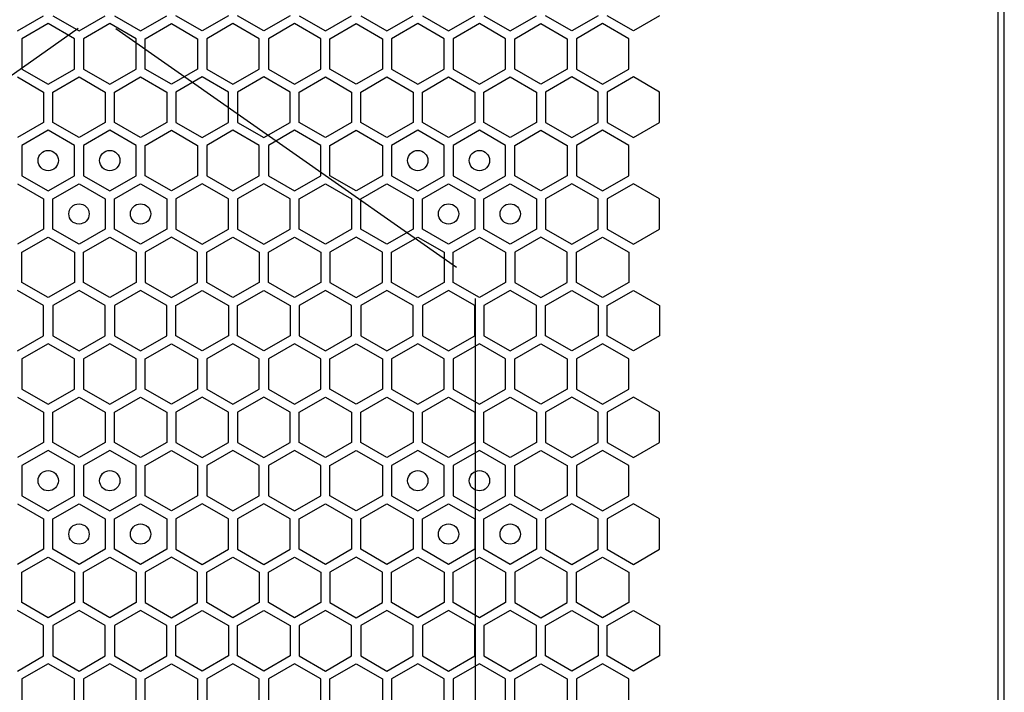
# Model space of a CAD drawing. Units: millimetres. Extents: x 0 to 420, y 0 to 297.
# Drawn here: x 71 to 81, y 178 to 184 of the extents above; entities that cross this region are included whole.
import ezdxf

# ---------------------------------------------------------------- set-up
doc = ezdxf.new("R2010")
doc.units = ezdxf.units.MM
doc.header["$LTSCALE"] = 23.1
doc.layers.get('0').update_dxf_attribs({"linetype": 'CONTINUOUS'})
doc.layers.add('03___PRT_ALL_CURVES', color=7, linetype='CONTINUOUS')

msp = doc.modelspace()

# ---------------------------------------------------------------- linework, layer by layer
at = {"color": 3, "linetype": 'CONTINUOUS'}
for p, q in [((81.129149, 153.669913), (81.129149, 268.509913)), ((81.069155, 153.864913), (81.069155, 268.344913))]:
    msp.add_line(p, q, dxfattribs=at)
at = {"layer": '03___PRT_ALL_CURVES', "color": 40, "linetype": 'CONTINUOUS'}
for p, q in [((71.419965, 184.318124), (71.677965, 184.467081)), ((71.767965, 184.467081), (72.025965, 184.318124)), ((72.025965, 184.318124), (72.283965, 184.467081)), ((72.373965, 184.467081), (72.631965, 184.318124)), ((72.631965, 184.318124), (72.889965, 184.467081)), ((73.237965, 184.318124), (72.979965, 184.467081)), ((73.495965, 184.467081), (73.237965, 184.318124)), ((73.843965, 184.318124), (73.585965, 184.467081)), ((74.101965, 184.467081), (73.843965, 184.318124)), ((74.191965, 184.467081), (74.449965, 184.318124)), ((74.449965, 184.318124), (74.707965, 184.467081)), ((74.797965, 184.467081), (75.055965, 184.318124)), ((75.055965, 184.318124), (75.313965, 184.467081)), ((75.403965, 184.467081), (75.661965, 184.318124)), ((75.661965, 184.318124), (75.919965, 184.467081)), ((76.009965, 184.467081), (76.267965, 184.318124)), ((76.267965, 184.318124), (76.525965, 184.467081)), ((76.873965, 184.318124), (76.615965, 184.467081)), ((77.131965, 184.467081), (76.873965, 184.318124)), ((77.479965, 184.318124), (77.221965, 184.467081)), ((77.737965, 184.467081), (77.479965, 184.318124)), ((71.722965, 184.389164), (71.464965, 184.240207)), ((71.980965, 184.240207), (71.722965, 184.389164)), ((72.328965, 184.389164), (72.070965, 184.240207)), ((72.586965, 184.240207), (72.328965, 184.389164)), ((72.676965, 184.240207), (72.934965, 184.389164)), ((72.934965, 184.389164), (73.192965, 184.240207)), ((73.540965, 184.389164), (73.282965, 184.240207)), ((73.798965, 184.240207), (73.540965, 184.389164)), ((74.146965, 184.389164), (73.888965, 184.240207)), ((74.404965, 184.240207), (74.146965, 184.389164)), ((74.494965, 184.240207), (74.752965, 184.389164)), ((74.752965, 184.389164), (75.010965, 184.240207)), ((75.358965, 184.389164), (75.100965, 184.240207)), ((75.616965, 184.240207), (75.358965, 184.389164)), ((75.964965, 184.389164), (75.706965, 184.240207)), ((76.222965, 184.240207), (75.964965, 184.389164)), ((76.312965, 184.240207), (76.570965, 184.389164)), ((76.570965, 184.389164), (76.828965, 184.240207)), ((77.176965, 184.389164), (76.918965, 184.240207)), ((77.434965, 184.240207), (77.176965, 184.389164)), ((71.464965, 184.240207), (71.464965, 183.942295)), ((71.980965, 183.942295), (71.980965, 184.240207)), ((72.070965, 184.240207), (72.070965, 183.942295)), ((72.586965, 183.942295), (72.586965, 184.240207)), ((72.676965, 183.942295), (72.676965, 184.240207)), ((73.192965, 184.240207), (73.192965, 183.942295)), ((73.282965, 184.240207), (73.282965, 183.942295)), ((73.798965, 183.942295), (73.798965, 184.240207)), ((73.888965, 184.240207), (73.888965, 183.942295)), ((74.404965, 183.942295), (74.404965, 184.240207)), ((74.494965, 183.942295), (74.494965, 184.240207)), ((75.010965, 184.240207), (75.010965, 183.942295)), ((75.100965, 184.240207), (75.100965, 183.942295)), ((75.616965, 183.942295), (75.616965, 184.240207)), ((75.706965, 184.240207), (75.706965, 183.942295)), ((76.222965, 183.942295), (76.222965, 184.240207)), ((76.312965, 183.942295), (76.312965, 184.240207)), ((76.828965, 184.240207), (76.828965, 183.942295)), ((76.918965, 184.240207), (76.918965, 183.942295)), ((77.434965, 183.942295), (77.434965, 184.240207)), ((71.419965, 183.86437), (71.677965, 183.715413)), ((71.464965, 183.942295), (71.722965, 183.793338)), ((71.722965, 183.793338), (71.980965, 183.942295)), ((71.767965, 183.715413), (72.025965, 183.86437)), ((72.025965, 183.86437), (72.283965, 183.715413)), ((72.070965, 183.942295), (72.328965, 183.793338)), ((72.328965, 183.793338), (72.586965, 183.942295)), ((72.373965, 183.715413), (72.631965, 183.86437)), ((72.631965, 183.86437), (72.889965, 183.715413)), ((72.934965, 183.793338), (72.676965, 183.942295)), ((73.192965, 183.942295), (72.934965, 183.793338)), ((73.237965, 183.86437), (72.979965, 183.715413)), ((73.495965, 183.715413), (73.237965, 183.86437)), ((73.282965, 183.942295), (73.540965, 183.793338)), ((73.540965, 183.793338), (73.798965, 183.942295)), ((73.843965, 183.86437), (73.585965, 183.715413)), ((74.101965, 183.715413), (73.843965, 183.86437)), ((73.888965, 183.942295), (74.146965, 183.793338)), ((74.146965, 183.793338), (74.404965, 183.942295)), ((74.191965, 183.715413), (74.449965, 183.86437)), ((74.449965, 183.86437), (74.707965, 183.715413)), ((74.752965, 183.793338), (74.494965, 183.942295)), ((75.010965, 183.942295), (74.752965, 183.793338)), ((74.797965, 183.715413), (75.055965, 183.86437)), ((75.055965, 183.86437), (75.313965, 183.715413)), ((75.100965, 183.942295), (75.358965, 183.793338)), ((75.358965, 183.793338), (75.616965, 183.942295)), ((75.403965, 183.715413), (75.661965, 183.86437)), ((75.661965, 183.86437), (75.919965, 183.715413)), ((75.706965, 183.942295), (75.964965, 183.793338)), ((75.964965, 183.793338), (76.222965, 183.942295)), ((76.009965, 183.715413), (76.267965, 183.86437)), ((76.267965, 183.86437), (76.525965, 183.715413)), ((76.570965, 183.793338), (76.312965, 183.942295)), ((76.828965, 183.942295), (76.570965, 183.793338)), ((76.873965, 183.86437), (76.615965, 183.715413)), ((77.131965, 183.715413), (76.873965, 183.86437)), ((76.918965, 183.942295), (77.176965, 183.793338)), ((77.176965, 183.793338), (77.434965, 183.942295)), ((77.479965, 183.86437), (77.221965, 183.715413)), ((77.737965, 183.715413), (77.479965, 183.86437)), ((71.677965, 183.715413), (71.677965, 183.417501)), ((71.767965, 183.417501), (71.767965, 183.715413)), ((72.283965, 183.715413), (72.283965, 183.417501)), ((72.373965, 183.417501), (72.373965, 183.715413)), ((72.889965, 183.715413), (72.889965, 183.417501)), ((72.979965, 183.715413), (72.979965, 183.417501)), ((73.495965, 183.417501), (73.495965, 183.715413)), ((73.585965, 183.715413), (73.585965, 183.417501)), ((74.101965, 183.417501), (74.101965, 183.715413)), ((74.191965, 183.417501), (74.191965, 183.715413)), ((74.707965, 183.715413), (74.707965, 183.417501)), ((74.797965, 183.417501), (74.797965, 183.715413)), ((75.313965, 183.715413), (75.313965, 183.417501)), ((75.403965, 183.417501), (75.403965, 183.715413)), ((75.919965, 183.715413), (75.919965, 183.417501)), ((76.009965, 183.417501), (76.009965, 183.715413)), ((76.525965, 183.715413), (76.525965, 183.417501)), ((76.615965, 183.715413), (76.615965, 183.417501)), ((77.131965, 183.417501), (77.131965, 183.715413)), ((77.221965, 183.715413), (77.221965, 183.417501)), ((77.737965, 183.417501), (77.737965, 183.715413)), ((71.677965, 183.417501), (71.419965, 183.268544)), ((72.025965, 183.268544), (71.767965, 183.417501)), ((72.283965, 183.417501), (72.025965, 183.268544)), ((72.631965, 183.268544), (72.373965, 183.417501)), ((72.889965, 183.417501), (72.631965, 183.268544)), ((72.979965, 183.417501), (73.237965, 183.268544)), ((73.237965, 183.268544), (73.495965, 183.417501)), ((73.585965, 183.417501), (73.843965, 183.268544)), ((73.843965, 183.268544), (74.101965, 183.417501)), ((74.449965, 183.268544), (74.191965, 183.417501)), ((74.707965, 183.417501), (74.449965, 183.268544)), ((75.055965, 183.268544), (74.797965, 183.417501)), ((75.313965, 183.417501), (75.055965, 183.268544)), ((75.661965, 183.268544), (75.403965, 183.417501)), ((75.919965, 183.417501), (75.661965, 183.268544)), ((76.267965, 183.268544), (76.009965, 183.417501)), ((76.525965, 183.417501), (76.267965, 183.268544)), ((76.615965, 183.417501), (76.873965, 183.268544)), ((76.873965, 183.268544), (77.131965, 183.417501)), ((77.221965, 183.417501), (77.479965, 183.268544)), ((77.479965, 183.268544), (77.737965, 183.417501)), ((71.722965, 183.339541), (71.464965, 183.190585)), ((71.980965, 183.190585), (71.722965, 183.339541)), ((72.328965, 183.339541), (72.070965, 183.190585)), ((72.586965, 183.190585), (72.328965, 183.339541)), ((72.676965, 183.190585), (72.934965, 183.339541)), ((72.934965, 183.339541), (73.192965, 183.190585)), ((73.540965, 183.339541), (73.282965, 183.190585)), ((73.798965, 183.190585), (73.540965, 183.339541)), ((74.146965, 183.339541), (73.888965, 183.190585)), ((74.404965, 183.190585), (74.146965, 183.339541)), ((74.494965, 183.190585), (74.752965, 183.339541)), ((74.752965, 183.339541), (75.010965, 183.190585)), ((75.358965, 183.339541), (75.100965, 183.190585)), ((75.616965, 183.190585), (75.358965, 183.339541)), ((75.964965, 183.339541), (75.706965, 183.190585)), ((76.222965, 183.190585), (75.964965, 183.339541)), ((76.312965, 183.190585), (76.570965, 183.339541)), ((76.570965, 183.339541), (76.828965, 183.190585)), ((77.176965, 183.339541), (76.918965, 183.190585)), ((77.434965, 183.190585), (77.176965, 183.339541)), ((71.464965, 183.190585), (71.464965, 182.892672)), ((71.980965, 182.892672), (71.980965, 183.190585)), ((72.070965, 183.190585), (72.070965, 182.892672)), ((72.586965, 182.892672), (72.586965, 183.190585)), ((72.676965, 182.892672), (72.676965, 183.190585)), ((73.192965, 183.190585), (73.192965, 182.892672)), ((73.282965, 183.190585), (73.282965, 182.892672)), ((73.798965, 182.892672), (73.798965, 183.190585)), ((73.888965, 183.190585), (73.888965, 182.892672)), ((74.404965, 182.892672), (74.404965, 183.190585)), ((74.494965, 182.892672), (74.494965, 183.190585)), ((75.010965, 183.190585), (75.010965, 182.892672)), ((75.100965, 183.190585), (75.100965, 182.892672)), ((75.616965, 182.892672), (75.616965, 183.190585)), ((75.706965, 183.190585), (75.706965, 182.892672)), ((76.222965, 182.892672), (76.222965, 183.190585)), ((76.312965, 182.892672), (76.312965, 183.190585)), ((76.828965, 183.190585), (76.828965, 182.892672)), ((76.918965, 183.190585), (76.918965, 182.892672)), ((77.434965, 182.892672), (77.434965, 183.190585)), ((71.464965, 182.892672), (71.722965, 182.743716)), ((71.722965, 182.743716), (71.980965, 182.892672)), ((72.070965, 182.892672), (72.328965, 182.743716)), ((72.328965, 182.743716), (72.586965, 182.892672)), ((72.934965, 182.743716), (72.676965, 182.892672)), ((73.192965, 182.892672), (72.934965, 182.743716)), ((73.282965, 182.892672), (73.540965, 182.743716)), ((73.540965, 182.743716), (73.798965, 182.892672)), ((73.888965, 182.892672), (74.146965, 182.743716)), ((74.146965, 182.743716), (74.404965, 182.892672)), ((74.752965, 182.743716), (74.494965, 182.892672)), ((75.010965, 182.892672), (74.752965, 182.743716)), ((75.100965, 182.892672), (75.358965, 182.743716)), ((75.358965, 182.743716), (75.616965, 182.892672)), ((75.706965, 182.892672), (75.964965, 182.743716)), ((75.964965, 182.743716), (76.222965, 182.892672)), ((76.570965, 182.743716), (76.312965, 182.892672)), ((76.828965, 182.892672), (76.570965, 182.743716)), ((76.918965, 182.892672), (77.176965, 182.743716)), ((77.176965, 182.743716), (77.434965, 182.892672)), ((71.419965, 182.81473), (71.677965, 182.665773)), ((71.767965, 182.665773), (72.025965, 182.81473)), ((72.025965, 182.81473), (72.283965, 182.665773)), ((72.373965, 182.665773), (72.631965, 182.81473)), ((72.631965, 182.81473), (72.889965, 182.665773)), ((73.237965, 182.81473), (72.979965, 182.665773)), ((73.495965, 182.665773), (73.237965, 182.81473)), ((73.843965, 182.81473), (73.585965, 182.665773)), ((74.101965, 182.665773), (73.843965, 182.81473)), ((74.191965, 182.665773), (74.449965, 182.81473)), ((74.449965, 182.81473), (74.707965, 182.665773)), ((74.797965, 182.665773), (75.055965, 182.81473)), ((75.055965, 182.81473), (75.313965, 182.665773)), ((75.403965, 182.665773), (75.661965, 182.81473)), ((75.661965, 182.81473), (75.919965, 182.665773)), ((76.009965, 182.665773), (76.267965, 182.81473)), ((76.267965, 182.81473), (76.525965, 182.665773)), ((76.873965, 182.81473), (76.615965, 182.665773)), ((77.131965, 182.665773), (76.873965, 182.81473)), ((77.479965, 182.81473), (77.221965, 182.665773)), ((77.737965, 182.665773), (77.479965, 182.81473)), ((71.677965, 182.665773), (71.677965, 182.367861)), ((71.767965, 182.367861), (71.767965, 182.665773)), ((72.283965, 182.665773), (72.283965, 182.367861)), ((72.373965, 182.367861), (72.373965, 182.665773)), ((72.889965, 182.665773), (72.889965, 182.367861)), ((72.979965, 182.665773), (72.979965, 182.367861)), ((73.495965, 182.367861), (73.495965, 182.665773)), ((73.585965, 182.665773), (73.585965, 182.367861)), ((74.101965, 182.367861), (74.101965, 182.665773)), ((74.191965, 182.367861), (74.191965, 182.665773)), ((74.707965, 182.665773), (74.707965, 182.367861)), ((74.797965, 182.367861), (74.797965, 182.665773)), ((75.313965, 182.665773), (75.313965, 182.367861)), ((75.403965, 182.367861), (75.403965, 182.665773)), ((75.919965, 182.665773), (75.919965, 182.367861)), ((76.009965, 182.367861), (76.009965, 182.665773)), ((76.525965, 182.665773), (76.525965, 182.367861)), ((76.615965, 182.665773), (76.615965, 182.367861)), ((77.131965, 182.367861), (77.131965, 182.665773)), ((77.221965, 182.665773), (77.221965, 182.367861)), ((77.737965, 182.367861), (77.737965, 182.665773)), ((71.677965, 182.367861), (71.419965, 182.218904)), ((72.025965, 182.218904), (71.767965, 182.367861)), ((72.283965, 182.367861), (72.025965, 182.218904)), ((72.631965, 182.218904), (72.373965, 182.367861)), ((72.889965, 182.367861), (72.631965, 182.218904)), ((72.979965, 182.367861), (73.237965, 182.218904)), ((73.237965, 182.218904), (73.495965, 182.367861)), ((73.585965, 182.367861), (73.843965, 182.218904)), ((73.843965, 182.218904), (74.101965, 182.367861)), ((74.449965, 182.218904), (74.191965, 182.367861)), ((74.707965, 182.367861), (74.449965, 182.218904)), ((75.055965, 182.218904), (74.797965, 182.367861)), ((75.313965, 182.367861), (75.055965, 182.218904)), ((75.661965, 182.218904), (75.403965, 182.367861)), ((75.919965, 182.367861), (75.661965, 182.218904)), ((76.267965, 182.218904), (76.009965, 182.367861)), ((76.525965, 182.367861), (76.267965, 182.218904)), ((76.615965, 182.367861), (76.873965, 182.218904)), ((76.873965, 182.218904), (77.131965, 182.367861)), ((77.221965, 182.367861), (77.479965, 182.218904)), ((77.479965, 182.218904), (77.737965, 182.367861)), ((71.464965, 182.140962), (71.722965, 182.289918)), ((71.722965, 182.289918), (71.980965, 182.140962)), ((72.070965, 182.140962), (72.328965, 182.289918)), ((72.328965, 182.289918), (72.586965, 182.140962)), ((72.934965, 182.289918), (72.676965, 182.140962)), ((73.192965, 182.140962), (72.934965, 182.289918)), ((73.282965, 182.140962), (73.540965, 182.289918)), ((73.540965, 182.289918), (73.798965, 182.140962)), ((73.888965, 182.140962), (74.146965, 182.289918)), ((74.146965, 182.289918), (74.404965, 182.140962)), ((74.752965, 182.289918), (74.494965, 182.140962)), ((75.010965, 182.140962), (74.752965, 182.289918)), ((75.100965, 182.140962), (75.358965, 182.289918)), ((75.358965, 182.289918), (75.616965, 182.140962)), ((75.706965, 182.140962), (75.964965, 182.289918)), ((75.964965, 182.289918), (76.222965, 182.140962)), ((76.570965, 182.289918), (76.312965, 182.140962)), ((76.828965, 182.140962), (76.570965, 182.289918)), ((76.918965, 182.140962), (77.176965, 182.289918)), ((77.176965, 182.289918), (77.434965, 182.140962)), ((71.464965, 181.843049), (71.464965, 182.140962)), ((71.980965, 182.140962), (71.980965, 181.843049)), ((72.070965, 181.843049), (72.070965, 182.140962)), ((72.586965, 182.140962), (72.586965, 181.843049)), ((72.676965, 182.140962), (72.676965, 181.843049)), ((73.192965, 181.843049), (73.192965, 182.140962)), ((73.282965, 181.843049), (73.282965, 182.140962)), ((73.798965, 182.140962), (73.798965, 181.843049)), ((73.888965, 181.843049), (73.888965, 182.140962)), ((74.404965, 182.140962), (74.404965, 181.843049)), ((74.494965, 182.140962), (74.494965, 181.843049)), ((75.010965, 181.843049), (75.010965, 182.140962)), ((75.100965, 181.843049), (75.100965, 182.140962)), ((75.616965, 182.140962), (75.616965, 181.843049)), ((75.706965, 181.843049), (75.706965, 182.140962)), ((76.222965, 182.140962), (76.222965, 181.843049)), ((76.312965, 182.140962), (76.312965, 181.843049)), ((76.828965, 181.843049), (76.828965, 182.140962)), ((76.918965, 181.843049), (76.918965, 182.140962)), ((77.434965, 182.140962), (77.434965, 181.843049)), ((71.722965, 181.694093), (71.464965, 181.843049)), ((71.980965, 181.843049), (71.722965, 181.694093)), ((72.328965, 181.694093), (72.070965, 181.843049)), ((72.586965, 181.843049), (72.328965, 181.694093)), ((72.676965, 181.843049), (72.934965, 181.694093)), ((72.934965, 181.694093), (73.192965, 181.843049)), ((73.540965, 181.694093), (73.282965, 181.843049)), ((73.798965, 181.843049), (73.540965, 181.694093)), ((74.146965, 181.694093), (73.888965, 181.843049)), ((74.404965, 181.843049), (74.146965, 181.694093)), ((74.494965, 181.843049), (74.752965, 181.694093)), ((74.752965, 181.694093), (75.010965, 181.843049)), ((75.358965, 181.694093), (75.100965, 181.843049)), ((75.616965, 181.843049), (75.358965, 181.694093)), ((75.964965, 181.694093), (75.706965, 181.843049)), ((76.222965, 181.843049), (75.964965, 181.694093)), ((76.312965, 181.843049), (76.570965, 181.694093)), ((76.570965, 181.694093), (76.828965, 181.843049)), ((77.176965, 181.694093), (76.918965, 181.843049)), ((77.434965, 181.843049), (77.176965, 181.694093)), ((71.677965, 181.616133), (71.419965, 181.76509)), ((72.025965, 181.76509), (71.767965, 181.616133)), ((72.283965, 181.616133), (72.025965, 181.76509)), ((72.631965, 181.76509), (72.373965, 181.616133)), ((72.889965, 181.616133), (72.631965, 181.76509)), ((72.979965, 181.616133), (73.237965, 181.76509)), ((73.237965, 181.76509), (73.495965, 181.616133)), ((73.585965, 181.616133), (73.843965, 181.76509)), ((73.843965, 181.76509), (74.101965, 181.616133)), ((74.449965, 181.76509), (74.191965, 181.616133)), ((74.707965, 181.616133), (74.449965, 181.76509)), ((75.055965, 181.76509), (74.797965, 181.616133)), ((75.313965, 181.616133), (75.055965, 181.76509)), ((75.661965, 181.76509), (75.403965, 181.616133)), ((75.919965, 181.616133), (75.661965, 181.76509)), ((76.267965, 181.76509), (76.009965, 181.616133)), ((76.525965, 181.616133), (76.267965, 181.76509)), ((76.615965, 181.616133), (76.873965, 181.76509)), ((76.873965, 181.76509), (77.131965, 181.616133)), ((77.221965, 181.616133), (77.479965, 181.76509)), ((77.479965, 181.76509), (77.737965, 181.616133)), ((71.677965, 181.318221), (71.677965, 181.616133)), ((71.767965, 181.616133), (71.767965, 181.318221)), ((72.283965, 181.318221), (72.283965, 181.616133)), ((72.373965, 181.616133), (72.373965, 181.318221)), ((72.889965, 181.318221), (72.889965, 181.616133)), ((72.979965, 181.318221), (72.979965, 181.616133)), ((73.495965, 181.616133), (73.495965, 181.318221)), ((73.585965, 181.318221), (73.585965, 181.616133)), ((74.101965, 181.616133), (74.101965, 181.318221)), ((74.191965, 181.616133), (74.191965, 181.318221)), ((74.707965, 181.318221), (74.707965, 181.616133)), ((74.797965, 181.616133), (74.797965, 181.318221)), ((75.313965, 181.318221), (75.313965, 181.616133)), ((75.403965, 181.616133), (75.403965, 181.318221)), ((75.919965, 181.318221), (75.919965, 181.616133)), ((76.009965, 181.616133), (76.009965, 181.318221)), ((76.525965, 181.318221), (76.525965, 181.616133)), ((76.615965, 181.318221), (76.615965, 181.616133)), ((77.131965, 181.616133), (77.131965, 181.318221)), ((77.221965, 181.318221), (77.221965, 181.616133)), ((77.737965, 181.616133), (77.737965, 181.318221)), ((71.419965, 181.169264), (71.677965, 181.318221)), ((71.722965, 181.240304), (71.464965, 181.091347)), ((71.980965, 181.091347), (71.722965, 181.240304)), ((71.767965, 181.318221), (72.025965, 181.169264)), ((72.025965, 181.169264), (72.283965, 181.318221)), ((72.328965, 181.240304), (72.070965, 181.091347)), ((72.586965, 181.091347), (72.328965, 181.240304)), ((72.373965, 181.318221), (72.631965, 181.169264)), ((72.631965, 181.169264), (72.889965, 181.318221)), ((72.676965, 181.091347), (72.934965, 181.240304)), ((72.934965, 181.240304), (73.192965, 181.091347)), ((73.237965, 181.169264), (72.979965, 181.318221)), ((73.495965, 181.318221), (73.237965, 181.169264)), ((73.540965, 181.240304), (73.282965, 181.091347)), ((73.798965, 181.091347), (73.540965, 181.240304)), ((73.843965, 181.169264), (73.585965, 181.318221)), ((74.101965, 181.318221), (73.843965, 181.169264)), ((74.146965, 181.240304), (73.888965, 181.091347)), ((74.404965, 181.091347), (74.146965, 181.240304)), ((74.191965, 181.318221), (74.449965, 181.169264)), ((74.449965, 181.169264), (74.707965, 181.318221)), ((74.494965, 181.091347), (74.752965, 181.240304)), ((74.752965, 181.240304), (75.010965, 181.091347)), ((74.797965, 181.318221), (75.055965, 181.169264)), ((75.055965, 181.169264), (75.313965, 181.318221)), ((75.358965, 181.240304), (75.100965, 181.091347)), ((75.616965, 181.091347), (75.358965, 181.240304)), ((75.403965, 181.318221), (75.661965, 181.169264)), ((75.661965, 181.169264), (75.919965, 181.318221)), ((75.964965, 181.240304), (75.706965, 181.091347)), ((76.222965, 181.091347), (75.964965, 181.240304)), ((76.009965, 181.318221), (76.267965, 181.169264)), ((76.267965, 181.169264), (76.525965, 181.318221)), ((76.312965, 181.091347), (76.570965, 181.240304)), ((76.570965, 181.240304), (76.828965, 181.091347)), ((76.873965, 181.169264), (76.615965, 181.318221)), ((77.131965, 181.318221), (76.873965, 181.169264)), ((77.176965, 181.240304), (76.918965, 181.091347)), ((77.434965, 181.091347), (77.176965, 181.240304)), ((77.479965, 181.169264), (77.221965, 181.318221)), ((77.737965, 181.318221), (77.479965, 181.169264)), ((71.464965, 181.091347), (71.464965, 180.793435)), ((71.980965, 180.793435), (71.980965, 181.091347)), ((72.070965, 181.091347), (72.070965, 180.793435)), ((72.586965, 180.793435), (72.586965, 181.091347)), ((72.676965, 180.793435), (72.676965, 181.091347)), ((73.192965, 181.091347), (73.192965, 180.793435)), ((73.282965, 181.091347), (73.282965, 180.793435)), ((73.798965, 180.793435), (73.798965, 181.091347)), ((73.888965, 181.091347), (73.888965, 180.793435)), ((74.404965, 180.793435), (74.404965, 181.091347)), ((74.494965, 180.793435), (74.494965, 181.091347)), ((75.010965, 181.091347), (75.010965, 180.793435)), ((75.100965, 181.091347), (75.100965, 180.793435)), ((75.616965, 180.793435), (75.616965, 181.091347)), ((75.706965, 181.091347), (75.706965, 180.793435)), ((76.222965, 180.793435), (76.222965, 181.091347)), ((76.312965, 180.793435), (76.312965, 181.091347)), ((76.828965, 181.091347), (76.828965, 180.793435)), ((76.918965, 181.091347), (76.918965, 180.793435)), ((77.434965, 180.793435), (77.434965, 181.091347)), ((71.464965, 180.793435), (71.722965, 180.644478)), ((71.722965, 180.644478), (71.980965, 180.793435)), ((72.070965, 180.793435), (72.328965, 180.644478)), ((72.328965, 180.644478), (72.586965, 180.793435)), ((72.934965, 180.644478), (72.676965, 180.793435)), ((73.192965, 180.793435), (72.934965, 180.644478)), ((73.282965, 180.793435), (73.540965, 180.644478)), ((73.540965, 180.644478), (73.798965, 180.793435)), ((73.888965, 180.793435), (74.146965, 180.644478)), ((74.146965, 180.644478), (74.404965, 180.793435)), ((74.752965, 180.644478), (74.494965, 180.793435)), ((75.010965, 180.793435), (74.752965, 180.644478)), ((75.100965, 180.793435), (75.358965, 180.644478)), ((75.358965, 180.644478), (75.616965, 180.793435)), ((75.706965, 180.793435), (75.964965, 180.644478)), ((75.964965, 180.644478), (76.222965, 180.793435)), ((76.570965, 180.644478), (76.312965, 180.793435)), ((76.828965, 180.793435), (76.570965, 180.644478)), ((76.918965, 180.793435), (77.176965, 180.644478)), ((77.176965, 180.644478), (77.434965, 180.793435)), ((71.419965, 180.71551), (71.677965, 180.566553)), ((71.767965, 180.566553), (72.025965, 180.71551)), ((72.025965, 180.71551), (72.283965, 180.566553)), ((72.373965, 180.566553), (72.631965, 180.71551)), ((72.631965, 180.71551), (72.889965, 180.566553)), ((73.237965, 180.71551), (72.979965, 180.566553)), ((73.495965, 180.566553), (73.237965, 180.71551)), ((73.843965, 180.71551), (73.585965, 180.566553)), ((74.101965, 180.566553), (73.843965, 180.71551)), ((74.191965, 180.566553), (74.449965, 180.71551)), ((74.449965, 180.71551), (74.707965, 180.566553)), ((74.797965, 180.566553), (75.055965, 180.71551)), ((75.055965, 180.71551), (75.313965, 180.566553)), ((75.403965, 180.566553), (75.661965, 180.71551)), ((75.661965, 180.71551), (75.919965, 180.566553)), ((76.009965, 180.566553), (76.267965, 180.71551)), ((76.267965, 180.71551), (76.525965, 180.566553)), ((76.873965, 180.71551), (76.615965, 180.566553)), ((77.131965, 180.566553), (76.873965, 180.71551)), ((77.479965, 180.71551), (77.221965, 180.566553)), ((77.737965, 180.566553), (77.479965, 180.71551)), ((71.677965, 180.566553), (71.677965, 180.268641)), ((71.767965, 180.268641), (71.767965, 180.566553)), ((72.283965, 180.566553), (72.283965, 180.268641)), ((72.373965, 180.268641), (72.373965, 180.566553)), ((72.889965, 180.566553), (72.889965, 180.268641)), ((72.979965, 180.566553), (72.979965, 180.268641)), ((73.495965, 180.268641), (73.495965, 180.566553)), ((73.585965, 180.566553), (73.585965, 180.268641)), ((74.101965, 180.268641), (74.101965, 180.566553)), ((74.191965, 180.268641), (74.191965, 180.566553)), ((74.707965, 180.566553), (74.707965, 180.268641)), ((74.797965, 180.268641), (74.797965, 180.566553)), ((75.313965, 180.566553), (75.313965, 180.268641)), ((75.403965, 180.268641), (75.403965, 180.566553)), ((75.919965, 180.566553), (75.919965, 180.268641)), ((76.009965, 180.268641), (76.009965, 180.566553)), ((76.525965, 180.566553), (76.525965, 180.268641)), ((76.615965, 180.566553), (76.615965, 180.268641)), ((77.131965, 180.268641), (77.131965, 180.566553)), ((77.221965, 180.566553), (77.221965, 180.268641)), ((77.737965, 180.268641), (77.737965, 180.566553)), ((71.677965, 180.268641), (71.419965, 180.119684)), ((71.722965, 180.190681), (71.464965, 180.041725)), ((71.980965, 180.041725), (71.722965, 180.190681)), ((72.025965, 180.119684), (71.767965, 180.268641)), ((72.283965, 180.268641), (72.025965, 180.119684)), ((72.328965, 180.190681), (72.070965, 180.041725)), ((72.586965, 180.041725), (72.328965, 180.190681)), ((72.631965, 180.119684), (72.373965, 180.268641)), ((72.889965, 180.268641), (72.631965, 180.119684)), ((72.676965, 180.041725), (72.934965, 180.190681)), ((72.934965, 180.190681), (73.192965, 180.041725)), ((72.979965, 180.268641), (73.237965, 180.119684)), ((73.237965, 180.119684), (73.495965, 180.268641)), ((73.540965, 180.190681), (73.282965, 180.041725)), ((73.798965, 180.041725), (73.540965, 180.190681)), ((73.585965, 180.268641), (73.843965, 180.119684)), ((73.843965, 180.119684), (74.101965, 180.268641)), ((74.146965, 180.190681), (73.888965, 180.041725)), ((74.404965, 180.041725), (74.146965, 180.190681)), ((74.449965, 180.119684), (74.191965, 180.268641)), ((74.707965, 180.268641), (74.449965, 180.119684)), ((74.494965, 180.041725), (74.752965, 180.190681)), ((74.752965, 180.190681), (75.010965, 180.041725)), ((75.055965, 180.119684), (74.797965, 180.268641)), ((75.313965, 180.268641), (75.055965, 180.119684)), ((75.358965, 180.190681), (75.100965, 180.041725)), ((75.616965, 180.041725), (75.358965, 180.190681)), ((75.661965, 180.119684), (75.403965, 180.268641)), ((75.919965, 180.268641), (75.661965, 180.119684)), ((75.964965, 180.190681), (75.706965, 180.041725)), ((76.222965, 180.041725), (75.964965, 180.190681)), ((76.267965, 180.119684), (76.009965, 180.268641)), ((76.525965, 180.268641), (76.267965, 180.119684)), ((76.312965, 180.041725), (76.570965, 180.190681)), ((76.570965, 180.190681), (76.828965, 180.041725)), ((76.615965, 180.268641), (76.873965, 180.119684)), ((76.873965, 180.119684), (77.131965, 180.268641)), ((77.176965, 180.190681), (76.918965, 180.041725)), ((77.434965, 180.041725), (77.176965, 180.190681)), ((77.221965, 180.268641), (77.479965, 180.119684)), ((77.479965, 180.119684), (77.737965, 180.268641)), ((71.464965, 180.041725), (71.464965, 179.743812)), ((71.980965, 179.743812), (71.980965, 180.041725)), ((72.070965, 180.041725), (72.070965, 179.743812)), ((72.586965, 179.743812), (72.586965, 180.041725)), ((72.676965, 179.743812), (72.676965, 180.041725)), ((73.192965, 180.041725), (73.192965, 179.743812)), ((73.282965, 180.041725), (73.282965, 179.743812)), ((73.798965, 179.743812), (73.798965, 180.041725)), ((73.888965, 180.041725), (73.888965, 179.743812)), ((74.404965, 179.743812), (74.404965, 180.041725)), ((74.494965, 179.743812), (74.494965, 180.041725)), ((75.010965, 180.041725), (75.010965, 179.743812)), ((75.100965, 180.041725), (75.100965, 179.743812)), ((75.616965, 179.743812), (75.616965, 180.041725)), ((75.706965, 180.041725), (75.706965, 179.743812)), ((76.222965, 179.743812), (76.222965, 180.041725)), ((76.312965, 179.743812), (76.312965, 180.041725)), ((76.828965, 180.041725), (76.828965, 179.743812)), ((76.918965, 180.041725), (76.918965, 179.743812)), ((77.434965, 179.743812), (77.434965, 180.041725)), ((71.464965, 179.743812), (71.722965, 179.594856)), ((71.722965, 179.594856), (71.980965, 179.743812)), ((72.070965, 179.743812), (72.328965, 179.594856)), ((72.328965, 179.594856), (72.586965, 179.743812)), ((72.934965, 179.594856), (72.676965, 179.743812)), ((73.192965, 179.743812), (72.934965, 179.594856)), ((73.282965, 179.743812), (73.540965, 179.594856)), ((73.540965, 179.594856), (73.798965, 179.743812)), ((73.888965, 179.743812), (74.146965, 179.594856)), ((74.146965, 179.594856), (74.404965, 179.743812)), ((74.752965, 179.594856), (74.494965, 179.743812)), ((75.010965, 179.743812), (74.752965, 179.594856)), ((75.100965, 179.743812), (75.358965, 179.594856)), ((75.358965, 179.594856), (75.616965, 179.743812)), ((75.706965, 179.743812), (75.964965, 179.594856)), ((75.964965, 179.594856), (76.222965, 179.743812)), ((76.570965, 179.594856), (76.312965, 179.743812)), ((76.828965, 179.743812), (76.570965, 179.594856)), ((76.918965, 179.743812), (77.176965, 179.594856)), ((77.176965, 179.594856), (77.434965, 179.743812)), ((71.419965, 179.66587), (71.677965, 179.516913)), ((71.767965, 179.516913), (72.025965, 179.66587)), ((72.025965, 179.66587), (72.283965, 179.516913)), ((72.373965, 179.516913), (72.631965, 179.66587)), ((72.631965, 179.66587), (72.889965, 179.516913)), ((73.237965, 179.66587), (72.979965, 179.516913)), ((73.495965, 179.516913), (73.237965, 179.66587)), ((73.843965, 179.66587), (73.585965, 179.516913)), ((74.101965, 179.516913), (73.843965, 179.66587)), ((74.191965, 179.516913), (74.449965, 179.66587)), ((74.449965, 179.66587), (74.707965, 179.516913)), ((74.797965, 179.516913), (75.055965, 179.66587)), ((75.055965, 179.66587), (75.313965, 179.516913)), ((75.403965, 179.516913), (75.661965, 179.66587)), ((75.661965, 179.66587), (75.919965, 179.516913)), ((76.009965, 179.516913), (76.267965, 179.66587)), ((76.267965, 179.66587), (76.525965, 179.516913)), ((76.873965, 179.66587), (76.615965, 179.516913)), ((77.131965, 179.516913), (76.873965, 179.66587)), ((77.479965, 179.66587), (77.221965, 179.516913)), ((77.737965, 179.516913), (77.479965, 179.66587)), ((71.677965, 179.516913), (71.677965, 179.219001)), ((71.767965, 179.219001), (71.767965, 179.516913)), ((72.283965, 179.516913), (72.283965, 179.219001)), ((72.373965, 179.219001), (72.373965, 179.516913)), ((72.889965, 179.516913), (72.889965, 179.219001)), ((72.979965, 179.516913), (72.979965, 179.219001)), ((73.495965, 179.219001), (73.495965, 179.516913)), ((73.585965, 179.516913), (73.585965, 179.219001)), ((74.101965, 179.219001), (74.101965, 179.516913)), ((74.191965, 179.219001), (74.191965, 179.516913)), ((74.707965, 179.516913), (74.707965, 179.219001)), ((74.797965, 179.219001), (74.797965, 179.516913)), ((75.313965, 179.516913), (75.313965, 179.219001)), ((75.403965, 179.219001), (75.403965, 179.516913)), ((75.919965, 179.516913), (75.919965, 179.219001)), ((76.009965, 179.219001), (76.009965, 179.516913)), ((76.525965, 179.516913), (76.525965, 179.219001)), ((76.615965, 179.516913), (76.615965, 179.219001)), ((77.131965, 179.219001), (77.131965, 179.516913)), ((77.221965, 179.516913), (77.221965, 179.219001)), ((77.737965, 179.219001), (77.737965, 179.516913)), ((71.677965, 179.219001), (71.419965, 179.070044)), ((72.025965, 179.070044), (71.767965, 179.219001)), ((72.283965, 179.219001), (72.025965, 179.070044)), ((72.631965, 179.070044), (72.373965, 179.219001)), ((72.889965, 179.219001), (72.631965, 179.070044)), ((72.979965, 179.219001), (73.237965, 179.070044)), ((73.237965, 179.070044), (73.495965, 179.219001)), ((73.585965, 179.219001), (73.843965, 179.070044)), ((73.843965, 179.070044), (74.101965, 179.219001)), ((74.449965, 179.070044), (74.191965, 179.219001)), ((74.707965, 179.219001), (74.449965, 179.070044)), ((75.055965, 179.070044), (74.797965, 179.219001)), ((75.313965, 179.219001), (75.055965, 179.070044)), ((75.661965, 179.070044), (75.403965, 179.219001)), ((75.919965, 179.219001), (75.661965, 179.070044)), ((76.267965, 179.070044), (76.009965, 179.219001)), ((76.525965, 179.219001), (76.267965, 179.070044)), ((76.615965, 179.219001), (76.873965, 179.070044)), ((76.873965, 179.070044), (77.131965, 179.219001)), ((77.221965, 179.219001), (77.479965, 179.070044)), ((77.479965, 179.070044), (77.737965, 179.219001)), ((71.464965, 178.992102), (71.722965, 179.141058)), ((71.722965, 179.141058), (71.980965, 178.992102)), ((72.070965, 178.992102), (72.328965, 179.141058)), ((72.328965, 179.141058), (72.586965, 178.992102)), ((72.934965, 179.141058), (72.676965, 178.992102)), ((73.192965, 178.992102), (72.934965, 179.141058)), ((73.282965, 178.992102), (73.540965, 179.141058)), ((73.540965, 179.141058), (73.798965, 178.992102)), ((73.888965, 178.992102), (74.146965, 179.141058)), ((74.146965, 179.141058), (74.404965, 178.992102)), ((74.752965, 179.141058), (74.494965, 178.992102)), ((75.010965, 178.992102), (74.752965, 179.141058)), ((75.100965, 178.992102), (75.358965, 179.141058)), ((75.358965, 179.141058), (75.616965, 178.992102)), ((75.706965, 178.992102), (75.964965, 179.141058)), ((75.964965, 179.141058), (76.222965, 178.992102)), ((76.570965, 179.141058), (76.312965, 178.992102)), ((76.828965, 178.992102), (76.570965, 179.141058)), ((76.918965, 178.992102), (77.176965, 179.141058)), ((77.176965, 179.141058), (77.434965, 178.992102)), ((71.464965, 178.694189), (71.464965, 178.992102)), ((71.980965, 178.992102), (71.980965, 178.694189)), ((72.070965, 178.694189), (72.070965, 178.992102)), ((72.586965, 178.992102), (72.586965, 178.694189)), ((72.676965, 178.992102), (72.676965, 178.694189)), ((73.192965, 178.694189), (73.192965, 178.992102)), ((73.282965, 178.694189), (73.282965, 178.992102)), ((73.798965, 178.992102), (73.798965, 178.694189)), ((73.888965, 178.694189), (73.888965, 178.992102)), ((74.404965, 178.992102), (74.404965, 178.694189)), ((74.494965, 178.992102), (74.494965, 178.694189)), ((75.010965, 178.694189), (75.010965, 178.992102)), ((75.100965, 178.694189), (75.100965, 178.992102)), ((75.616965, 178.992102), (75.616965, 178.694189)), ((75.706965, 178.694189), (75.706965, 178.992102)), ((76.222965, 178.992102), (76.222965, 178.694189)), ((76.312965, 178.992102), (76.312965, 178.694189)), ((76.828965, 178.694189), (76.828965, 178.992102)), ((76.918965, 178.694189), (76.918965, 178.992102)), ((77.434965, 178.992102), (77.434965, 178.694189)), ((71.722965, 178.545233), (71.464965, 178.694189)), ((71.980965, 178.694189), (71.722965, 178.545233)), ((72.328965, 178.545233), (72.070965, 178.694189)), ((72.586965, 178.694189), (72.328965, 178.545233)), ((72.676965, 178.694189), (72.934965, 178.545233)), ((72.934965, 178.545233), (73.192965, 178.694189)), ((73.540965, 178.545233), (73.282965, 178.694189)), ((73.798965, 178.694189), (73.540965, 178.545233)), ((74.146965, 178.545233), (73.888965, 178.694189)), ((74.404965, 178.694189), (74.146965, 178.545233)), ((74.494965, 178.694189), (74.752965, 178.545233)), ((74.752965, 178.545233), (75.010965, 178.694189)), ((75.358965, 178.545233), (75.100965, 178.694189)), ((75.616965, 178.694189), (75.358965, 178.545233)), ((75.964965, 178.545233), (75.706965, 178.694189)), ((76.222965, 178.694189), (75.964965, 178.545233)), ((76.312965, 178.694189), (76.570965, 178.545233)), ((76.570965, 178.545233), (76.828965, 178.694189)), ((77.176965, 178.545233), (76.918965, 178.694189)), ((77.434965, 178.694189), (77.176965, 178.545233)), ((71.677965, 178.467273), (71.419965, 178.61623)), ((72.025965, 178.61623), (71.767965, 178.467273)), ((72.283965, 178.467273), (72.025965, 178.61623)), ((72.631965, 178.61623), (72.373965, 178.467273)), ((72.889965, 178.467273), (72.631965, 178.61623)), ((72.979965, 178.467273), (73.237965, 178.61623)), ((73.237965, 178.61623), (73.495965, 178.467273)), ((73.585965, 178.467273), (73.843965, 178.61623)), ((73.843965, 178.61623), (74.101965, 178.467273)), ((74.449965, 178.61623), (74.191965, 178.467273)), ((74.707965, 178.467273), (74.449965, 178.61623)), ((75.055965, 178.61623), (74.797965, 178.467273)), ((75.313965, 178.467273), (75.055965, 178.61623)), ((75.661965, 178.61623), (75.403965, 178.467273)), ((75.919965, 178.467273), (75.661965, 178.61623)), ((76.267965, 178.61623), (76.009965, 178.467273)), ((76.525965, 178.467273), (76.267965, 178.61623)), ((76.615965, 178.467273), (76.873965, 178.61623)), ((76.873965, 178.61623), (77.131965, 178.467273)), ((77.221965, 178.467273), (77.479965, 178.61623)), ((77.479965, 178.61623), (77.737965, 178.467273)), ((71.677965, 178.169361), (71.677965, 178.467273)), ((71.767965, 178.467273), (71.767965, 178.169361)), ((72.283965, 178.169361), (72.283965, 178.467273)), ((72.373965, 178.467273), (72.373965, 178.169361)), ((72.889965, 178.169361), (72.889965, 178.467273)), ((72.979965, 178.169361), (72.979965, 178.467273)), ((73.495965, 178.467273), (73.495965, 178.169361)), ((73.585965, 178.169361), (73.585965, 178.467273)), ((74.101965, 178.467273), (74.101965, 178.169361)), ((74.191965, 178.467273), (74.191965, 178.169361)), ((74.707965, 178.169361), (74.707965, 178.467273)), ((74.797965, 178.467273), (74.797965, 178.169361)), ((75.313965, 178.169361), (75.313965, 178.467273)), ((75.403965, 178.467273), (75.403965, 178.169361)), ((75.919965, 178.169361), (75.919965, 178.467273)), ((76.009965, 178.467273), (76.009965, 178.169361)), ((76.525965, 178.169361), (76.525965, 178.467273)), ((76.615965, 178.169361), (76.615965, 178.467273)), ((77.131965, 178.467273), (77.131965, 178.169361)), ((77.221965, 178.169361), (77.221965, 178.467273)), ((77.737965, 178.467273), (77.737965, 178.169361)), ((71.419965, 178.020404), (71.677965, 178.169361)), ((71.767965, 178.169361), (72.025965, 178.020404)), ((72.025965, 178.020404), (72.283965, 178.169361)), ((72.373965, 178.169361), (72.631965, 178.020404)), ((72.631965, 178.020404), (72.889965, 178.169361)), ((73.237965, 178.020404), (72.979965, 178.169361)), ((73.495965, 178.169361), (73.237965, 178.020404)), ((73.843965, 178.020404), (73.585965, 178.169361)), ((74.101965, 178.169361), (73.843965, 178.020404)), ((74.191965, 178.169361), (74.449965, 178.020404)), ((74.449965, 178.020404), (74.707965, 178.169361)), ((74.797965, 178.169361), (75.055965, 178.020404)), ((75.055965, 178.020404), (75.313965, 178.169361)), ((75.403965, 178.169361), (75.661965, 178.020404)), ((75.661965, 178.020404), (75.919965, 178.169361)), ((76.009965, 178.169361), (76.267965, 178.020404)), ((76.267965, 178.020404), (76.525965, 178.169361)), ((76.873965, 178.020404), (76.615965, 178.169361)), ((77.131965, 178.169361), (76.873965, 178.020404)), ((77.479965, 178.020404), (77.221965, 178.169361)), ((77.737965, 178.169361), (77.479965, 178.020404)), ((71.722965, 178.091444), (71.464965, 177.942487)), ((71.980965, 177.942487), (71.722965, 178.091444)), ((72.328965, 178.091444), (72.070965, 177.942487)), ((72.586965, 177.942487), (72.328965, 178.091444)), ((72.676965, 177.942487), (72.934965, 178.091444)), ((72.934965, 178.091444), (73.192965, 177.942487)), ((73.540965, 178.091444), (73.282965, 177.942487)), ((73.798965, 177.942487), (73.540965, 178.091444)), ((74.146965, 178.091444), (73.888965, 177.942487)), ((74.404965, 177.942487), (74.146965, 178.091444)), ((74.494965, 177.942487), (74.752965, 178.091444)), ((74.752965, 178.091444), (75.010965, 177.942487)), ((75.358965, 178.091444), (75.100965, 177.942487)), ((75.616965, 177.942487), (75.358965, 178.091444)), ((75.964965, 178.091444), (75.706965, 177.942487)), ((76.222965, 177.942487), (75.964965, 178.091444)), ((76.312965, 177.942487), (76.570965, 178.091444)), ((76.570965, 178.091444), (76.828965, 177.942487)), ((77.176965, 178.091444), (76.918965, 177.942487)), ((77.434965, 177.942487), (77.176965, 178.091444)), ((71.464965, 177.942487), (71.464965, 177.644575)), ((71.980965, 177.644575), (71.980965, 177.942487)), ((72.070965, 177.942487), (72.070965, 177.644575)), ((72.586965, 177.644575), (72.586965, 177.942487)), ((72.676965, 177.644575), (72.676965, 177.942487)), ((73.192965, 177.942487), (73.192965, 177.644575)), ((73.282965, 177.942487), (73.282965, 177.644575)), ((73.798965, 177.644575), (73.798965, 177.942487)), ((73.888965, 177.942487), (73.888965, 177.644575)), ((74.404965, 177.644575), (74.404965, 177.942487)), ((74.494965, 177.644575), (74.494965, 177.942487)), ((75.010965, 177.942487), (75.010965, 177.644575)), ((75.100965, 177.942487), (75.100965, 177.644575)), ((75.616965, 177.644575), (75.616965, 177.942487)), ((75.706965, 177.942487), (75.706965, 177.644575)), ((76.222965, 177.644575), (76.222965, 177.942487)), ((76.312965, 177.644575), (76.312965, 177.942487)), ((76.828965, 177.942487), (76.828965, 177.644575)), ((76.918965, 177.942487), (76.918965, 177.644575)), ((77.434965, 177.644575), (77.434965, 177.942487))]:
    msp.add_line(p, q, dxfattribs=at)
at = {"layer": '03___PRT_ALL_CURVES', "color": 6, "linetype": 'CONTINUOUS'}
for p, q in [((72.018738, 184.339548), (68.669538, 181.994413)), ((72.389538, 184.339548), (75.738738, 181.994413)), ((75.924138, 181.685413), (75.924138, 171.797413))]:
    msp.add_line(p, q, dxfattribs=at)
for centre in [(71.722965, 183.041628), (72.328965, 183.041628), (75.358965, 183.041628), (75.964965, 183.041628), (72.025965, 182.516817), (72.631965, 182.516817), (75.661965, 182.516817), (76.267965, 182.516817), (71.722965, 179.892768), (72.328965, 179.892768), (75.358965, 179.892768), (75.964965, 179.892768), (72.025965, 179.367957), (72.631965, 179.367957), (75.661965, 179.367957), (76.267965, 179.367957)]:
    msp.add_circle(centre, 0.0999, dxfattribs=at)

doc.saveas('drawing.dxf')
